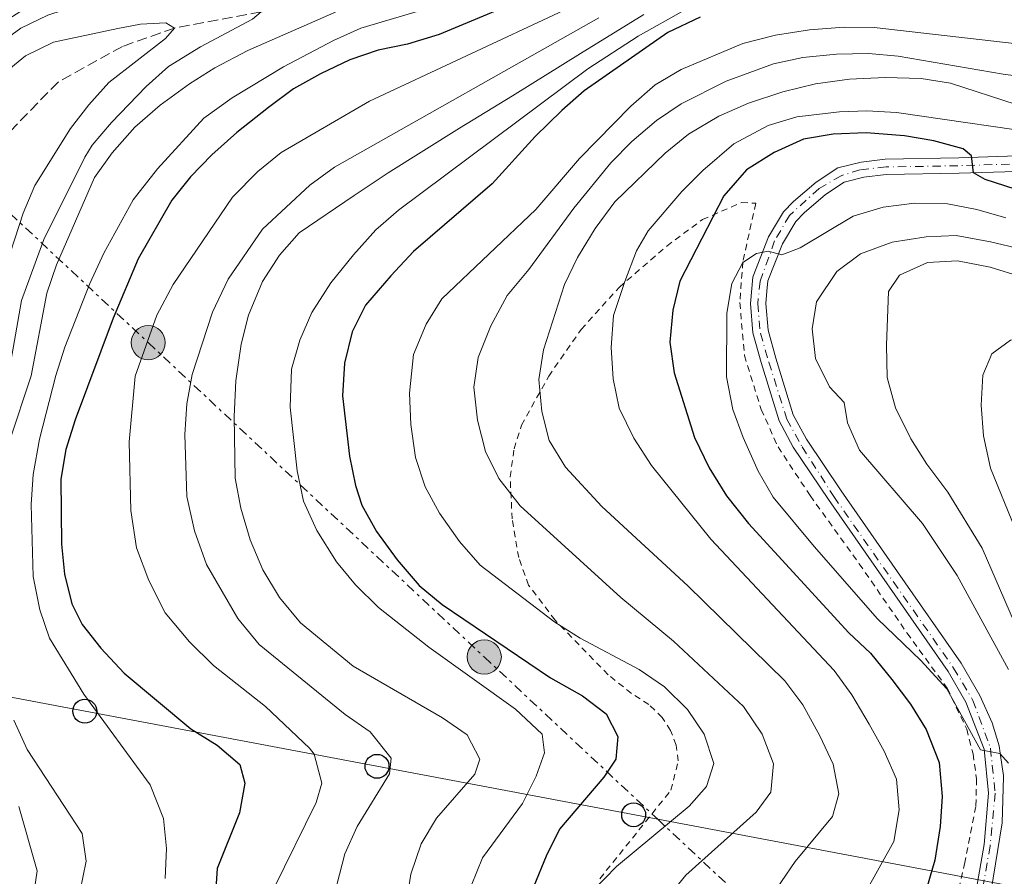
# Model space of a CAD drawing. Units: metres. Extents: x 593141 to 596561, y 4777651 to 4780012.
# Drawn here: x 593546 to 593710, y 4779206 to 4779349 of the extents above; entities that cross this region are included whole.
import ezdxf

# ---------------------------------------------------------------- set-up
doc = ezdxf.new("R2010")
doc.units = ezdxf.units.M
doc.header["$MEASUREMENT"] = 0
for name, pattern in [('DGN Style 2', [1.7399219301090239, 1.043953158065414, -0.6959687720436097]), ('DGN Style 3', [2.435890702152634, 1.739921930109024, -0.6959687720436097]), ('DGN Style 4', [2.7856150101045474, 1.391937544087219, -0.6959687720436097, 0.001739921930109024, -0.6959687720436097]), ('DGN Style 7', [3.4798438602180486, 1.565929737098122, -0.6959687720436097, 0.5219765790327072, -0.6959687720436097])]:
    doc.linetypes.add(name, pattern=pattern)
for name, color, linetype, lineweight in [('Barranco lineal', 142, 'DGN Style 3', 13), ('Curva de nivel directora', 30, 'Continuous', 30), ('Curva de nivel intermedia', 30, 'Continuous', 0), ('Eje pista pavimentada', 7, 'DGN Style 4', 0), ('Línea de pista pavimentada', 7, 'Continuous', 0), ('Línea eléctrica', 6, 'DGN Style 7', 0), ('Línea telefónica', 7, 'Continuous', 0), ('pavimentado', 23, 'Continuous', 0), ('Pontón-alcantarilla (pasos de agua)', 1, 'DGN Style 2', 0), ('Poste telefónico', 7, 'Continuous', 0), ('Poste tendido eléctrico', 7, 'Continuous', 0), ('Tela metálica o alambrada', 7, 'DGN Style 2', 0), ('Torre eléctrica', 7, 'Continuous', 0)]:
    doc.layers.add(name, color=color, linetype=linetype, lineweight=lineweight)

# ---------------------------------------------------------------- blocks, each defined once
blk = doc.blocks.new('5PELE')
at = {"layer": 'Torre eléctrica', "linetype": 'Continuous', "lineweight": 0}
h = blk.add_hatch(color=9, dxfattribs=at)
edge = h.paths.add_edge_path()
edge.add_arc((-2.000000476837158e-05, 0), 0.2850000000000001, 0, 360)
at = {"layer": 'Torre eléctrica', "color": 252, "linetype": 'Continuous', "lineweight": 0}
blk.add_circle((-2.000000476837158e-05, 0), 0.2850000000000001, dxfattribs=at)
blk = doc.blocks.new('5PTT')
at = {"layer": 'Pontón-alcantarilla (pasos de agua)', "color": 7, "linetype": 'Continuous', "lineweight": 30}
blk.add_circle((2.382683753967285e-05, 4.306399822235108e-05), 0.1995000005932858, dxfattribs=at)

msp = doc.modelspace()

# ---------------------------------------------------------------- linework, layer by layer
at = {"layer": 'Barranco lineal', "color": 142, "linetype": 'DGN Style 3', "lineweight": 13}
msp.add_polyline3d([(593750.0899999999, 4779337.449999999, 266.4900000000052), (593746.7400000002, 4779338.699999999, 265), (593735.7000000002, 4779341.449999999, 260), (593724.0800000001, 4779345.980000001, 255), (593708.1900000004, 4779351.99, 250), (593688.6600000003, 4779357.77, 245), (593679.3300000001, 4779358.99, 240), (593669.1399999997, 4779359.49, 235), (593656.4900000002, 4779358.699999999, 230), (593642.6900000004, 4779357.76, 225), (593624.3300000001, 4779354.810000001, 220), (593600.29, 4779351.310000001, 215), (593586.2699999996, 4779349.82, 210), (593571.79, 4779347.140000001, 205), (593563.0999999996, 4779344.07, 203.4700000000012), (593552.3600000005, 4779338.130000001, 201.7100000000064), (593543.7800000003, 4779329.300000001, 200)], dxfattribs=at)
at = {"layer": 'Curva de nivel directora', "color": 30, "linetype": 'Continuous', "lineweight": 30, "flags": 128}
for points, elevation in [([(593640.9600000001, 4779356.510000001), (593615.9699999985, 4779346.050000001), (593610.7000000001, 4779344.440000001), (593605.7800000004, 4779343.430000001), (593601.0399999997, 4779341.859999999), (593596.1600000003, 4779339.52), (593591.6799999987, 4779336.990000002), (593587.49, 4779333.890000002), (593582.1900000003, 4779329.730000001), (593578.0099999983, 4779325.960000001), (593574.47, 4779322.320000002), (593571.3399999986, 4779318.41), (593565.7300000006, 4779308.650000001), (593561.5599999996, 4779298.75), (593555.2400000007, 4779281.770000001), (593553.6499999993, 4779276.830000001), (593552.8499999992, 4779271.880000001), (593552.9599999987, 4779261.04), (593553.4500000004, 4779256.04), (593554.6500000006, 4779251.08), (593556.3899999997, 4779247.600000001), (593559.4999999988, 4779243.690000001), (593563.3900000004, 4779239.49), (593574.5199999993, 4779230.199999999), (593578.9099999992, 4779227.470000002), (593582.709999999, 4779224.28), (593583.5099999991, 4779221.130000001), (593582.6699999986, 4779216.190000001), (593578.9000000001, 4779206.91), (593578.5299999992, 4779201.050000002)], 225), ([(593659.5199999987, 4779348.940000001), (593654.1200000007, 4779346.37), (593640.190000001, 4779336.66), (593636.4299999992, 4779333.37), (593631.979999999, 4779329.070000002), (593624.8399999999, 4779321.170000001), (593611.6799999991, 4779309.850000001), (593607.8799999993, 4779305.779999999), (593603.6999999996, 4779300.900000002), (593601.4599999998, 4779296.430000001), (593600.159999999, 4779291.230000001), (593599.8599999994, 4779285.800000001), (593601.0300000008, 4779275.720000001), (593602.0099999997, 4779270.810000002), (593603.0499999991, 4779267.510000001), (593605.51, 4779263.160000001), (593608.940000001, 4779258.42), (593612.6099999989, 4779254.140000002), (593616.4600000001, 4779250.95), (593634.5799999984, 4779238.730000001), (593639.8699999992, 4779235.750000001), (593643.8199999988, 4779232.74), (593645.8099999981, 4779228.960000001), (593645.4699999985, 4779225.180000001), (593643.479999999, 4779222.180000002), (593636.0699999994, 4779213.480000002), (593633.85, 4779208.990000002), (593631.7599999999, 4779203.980000001)], 250), ([(593722.3099999994, 4779317), (593707.0799999988, 4779321.87), (593705.1599999989, 4779322.980000001), (593704.8100000002, 4779325.830000001), (593703.4099999986, 4779327), (593698.5499999993, 4779328.33), (593693.6399999987, 4779329.160000001), (593687.2500000006, 4779329.650000001), (593681.7400000008, 4779329.430000001), (593676.8100000002, 4779328.600000001), (593671.8899999983, 4779326.350000001), (593667.2900000004, 4779323.480000002), (593663.4699999982, 4779319.140000002), (593656.1300000001, 4779304.930000001), (593654.9900000002, 4779300.060000001), (593654.4800000006, 4779294.740000002), (593655.1800000002, 4779289.619999999), (593658.6099999989, 4779278.840000001), (593661.0399999986, 4779273.78), (593663.9399999998, 4779269.12), (593667.619999999, 4779264.470000001), (593684.3299999991, 4779246.25), (593687.9700000002, 4779242.83), (593691.5399999998, 4779238.470000002), (593694.6299999988, 4779234.350000001), (593697.2699999987, 4779230.109999999), (593699.4399999991, 4779224.590000001), (593699.9299999987, 4779218.910000001), (593699.62, 4779213.92), (593698.6799999991, 4779208.320000002), (593695.6199999991, 4779197.779999999)], 275)]:
    msp.add_lwpolyline(points, dxfattribs=dict(at, elevation=elevation))
at = {"layer": 'Curva de nivel intermedia', "color": 30, "linetype": 'Continuous', "lineweight": 0, "flags": 128}
for points, elevation in [([(593544.2400000015, 4779278.210000001), (593547.8500000013, 4779289.140000001), (593550.510000001, 4779302.909999999), (593552.1100000015, 4779307.640000002), (593558.4700000006, 4779322.230000001), (593561.3700000019, 4779326.300000001), (593565.1700000018, 4779330.579999999), (593569.4100000019, 4779334.249999999), (593574.3000000002, 4779337.81), (593578.5200000001, 4779340.489999999), (593584.020000001, 4779343.399999999), (593598.4199999999, 4779349.649999999), (593600.7100000011, 4779350.91), (593599.5800000001, 4779352.019999999), (593595.8200000004, 4779352.550000001), (593585.5499999998, 4779353.140000001), (593565.3900000007, 4779355.250000001), (593559.9800000016, 4779354.849999998), (593554.1000000008, 4779353.619999999), (593548.6200000001, 4779351.5), (593543.5100000005, 4779348.279999999)], 215), ([(593542.4600000001, 4779280.400000001), (593546.2799999999, 4779301.710000001), (593549.9700000002, 4779311.859999999), (593556.8099999998, 4779325.619999999), (593558.0300000003, 4779327.599999999), (593561.2800000003, 4779331.399999999), (593567.0500000014, 4779337.4), (593570.7800000019, 4779340.720000001), (593576.1300000007, 4779343.980000001), (593584.7899999998, 4779348.63), (593586.2699999996, 4779349.819999999), (593585.2700000004, 4779351.100000001), (593583.0900000011, 4779351.550000002), (593567.2999999997, 4779352.419999998), (593561.7600000007, 4779352.180000001), (593555.7600000015, 4779350.970000001), (593550.6600000008, 4779349.289999999), (593546.1500000004, 4779347.140000002), (593541.7400000002, 4779343.92)], 210), ([(593618.140000001, 4779351.599999998), (593602.8900000004, 4779347.09), (593598.3200000017, 4779345.060000001), (593590.0100000012, 4779340.65), (593581.4500000004, 4779335.470000002), (593576.7200000008, 4779332.13), (593568.9500000014, 4779323.640000001), (593564.9100000003, 4779318.470000001), (593560.0100000006, 4779309.560000001), (593557.6400000014, 4779304.51), (593553.5100000007, 4779293.899999999), (593551.9700000007, 4779289.149999999), (593549.2800000019, 4779278.529999998), (593548.2100000011, 4779272.649999999), (593547.8899999993, 4779267.66), (593548.2000000001, 4779255.66), (593549.3200000019, 4779250.09), (593550.9500000015, 4779245.369999999), (593556.6800000002, 4779235.99), (593567.7199999997, 4779220.859999998), (593569.9900000007, 4779215.270000001), (593570.4700000013, 4779210.240000002), (593570.2600000012, 4779205.25)], 220.0000000000002), ([(593636.7000000019, 4779350.09), (593604.360000001, 4779334.96), (593589.5799999998, 4779326.350000001), (593585.7000000018, 4779323.199999998), (593581.4800000017, 4779318.909999998), (593571.5800000001, 4779304.349999999), (593568.8600000021, 4779299.220000002), (593565.2200000008, 4779289.08), (593564.2400000019, 4779278.119999999), (593564.500000001, 4779266.67), (593565.4800000001, 4779260.430000001), (593567.4900000017, 4779254.949999999), (593570.2200000009, 4779249.58), (593574.3100000013, 4779244.75), (593578.2899999999, 4779240.789999999), (593586.9900000015, 4779233.970000001), (593594.3499999997, 4779227.009999999), (593595.1000000007, 4779225.99), (593596.4000000015, 4779221.17), (593595.4600000005, 4779217.949999998), (593588.3900000007, 4779203.58)], 230.0000000000002), ([(593584.4099999999, 4779261.730000001), (593582.860000001, 4779267.06), (593581.910000001, 4779272.039999999), (593581.7600000012, 4779282.33), (593582.0200000005, 4779288.28), (593582.9300000002, 4779294.4), (593584.1300000005, 4779299.25), (593586.5100000009, 4779304.880000001), (593589.3099999994, 4779309.230000001), (593592.6199999996, 4779312.970000001), (593601.7900000006, 4779319.210000001), (593607.4500000001, 4779322.960000001), (593619.3900000005, 4779330.409999998), (593628.2199999995, 4779335.82), (593639.5800000008, 4779342.890000001), (593650.1399999998, 4779349.400000001)], 240), ([(593621.3000000016, 4779204.05), (593623.1800000013, 4779208.679999999), (593629.8700000012, 4779217.76), (593632.1700000013, 4779222.319999999), (593633.5500000003, 4779226.220000001), (593633.1799999992, 4779229.31), (593628.690000001, 4779233.519999998), (593614.2699999998, 4779243.82), (593605.8499999997, 4779250.470000001), (593602.0099999997, 4779254.249999999), (593598.8300000012, 4779258.109999999), (593595.55, 4779263.319999999), (593593.3200000015, 4779268.179999999), (593592.2799999999, 4779273.250000001), (593591.0900000008, 4779283.880000001), (593591.3500000001, 4779290.220000001), (593592.7000000002, 4779295.089999998), (593594.7099999996, 4779299.670000001), (593597.8900000004, 4779304.65), (593601.6699999999, 4779309.3), (593605.4299999995, 4779313.48), (593609.2100000014, 4779316.749999999), (593640.79, 4779340.349999999), (593649.1800000009, 4779345.8), (593656.9000000014, 4779350.109999999)], 245.0000000000002), ([(593543.0400000011, 4779305.439999999), (593546.5300000003, 4779316.269999999), (593548.5100000006, 4779320.86), (593554.4600000007, 4779330.369999998), (593557.4900000016, 4779334.350000001), (593560.86, 4779338.06), (593570.2800000013, 4779345.409999999), (593571.79, 4779347.140000002), (593570.3700000007, 4779347.98), (593566.0999999993, 4779347.779999998), (593562.3300000008, 4779347.079999999), (593551.5800000017, 4779344.789999997), (593546.9400000017, 4779342.499999999), (593538.8500000002, 4779335.960000001)], 205.0000000000002), ([(593598.9100000017, 4779204.199999999), (593600.2400000016, 4779209.349999999), (593602.2900000013, 4779213.899999999), (593607.7100000016, 4779222.74), (593607.9800000021, 4779225.349999999), (593604.4500000007, 4779229.73), (593600.310000001, 4779232.630000001), (593585.940000001, 4779244.27), (593582.3700000015, 4779248.61), (593577.1299999999, 4779257.66), (593575.1200000005, 4779263.26), (593573.8300000008, 4779268.960000001), (593573.5300000012, 4779279.349999998), (593573.8399999997, 4779284.429999999), (593574.7500000016, 4779289.349999999), (593578.1200000001, 4779299.720000001), (593580.7500000009, 4779305.259999999), (593586.4600000017, 4779313.58), (593594.380000001, 4779320.930000001), (593598.5000000005, 4779323.899999999), (593642.6299999997, 4779348.859999998)], 235), ([(593712.4600000011, 4779344.49), (593688.5600000003, 4779347.230000001), (593683.5600000003, 4779347.28), (593677.7900000013, 4779346.849999999), (593672.1000000006, 4779345.95), (593666.6700000013, 4779344.56), (593656.3400000002, 4779340.239999999), (593652.0399999997, 4779337.680000001), (593647.9900000019, 4779334.119999999), (593639.3799999997, 4779325.399999999), (593632.1100000008, 4779316.890000001), (593616.410000001, 4779301.960000002), (593613.7800000003, 4779297.71), (593611.6900000003, 4779292.649999999), (593610.9999999995, 4779286.230000001), (593611.2200000009, 4779281.020000001), (593612.03, 4779275.470000001), (593613.6200000015, 4779270.609999998), (593616.0100000009, 4779266.220000001), (593619.3800000015, 4779261.480000001), (593622.8200000015, 4779257.529999998), (593635.2900000016, 4779248), (593639.5100000015, 4779245.32), (593649.3500000008, 4779240.13), (593653.5900000009, 4779237.210000001), (593657.4199999998, 4779233.449999999), (593660.2200000006, 4779229.32), (593661.8299999998, 4779224.42), (593660.6100000016, 4779220.619999999), (593657.6800000013, 4779217.319999999), (593645.550000001, 4779207.269999998), (593641.6600000019, 4779203.23)], 255.0000000000001), ([(593716.0599999998, 4779338.640000001), (593710.1299999999, 4779339.430000001), (593692.6100000005, 4779342.460000001), (593687.6300000005, 4779342.890000001), (593682.2700000006, 4779342.77), (593676.6500000014, 4779342.239999999), (593671.7699999998, 4779341.16), (593663.8900000006, 4779338.27), (593656.3899999994, 4779334.499999999), (593652.2300000021, 4779331.720000001), (593648.1399999993, 4779328.199999998), (593644.6500000004, 4779324.640000001), (593638.4400000009, 4779317.069999999), (593630.9599999997, 4779306.84), (593627.35, 4779302.5), (593624.5700000017, 4779297.429999999), (593622.4999999995, 4779292.189999999), (593621.770000001, 4779287.23), (593622.3699999999, 4779281.699999999), (593623.6999999998, 4779276.489999999), (593625.9599999996, 4779272.01), (593629.5100000014, 4779267.399999999), (593646.2800000019, 4779252.109999998), (593655.0999999997, 4779244.819999999), (593666.7500000016, 4779233.970000001), (593669.9000000011, 4779229.350000001), (593671.7699999998, 4779224.390000001), (593671.3499999995, 4779219.680000001), (593668.8900000007, 4779216.329999999), (593657.1500000015, 4779205.8), (593653.990000001, 4779201.939999999)], 260), ([(593712.26, 4779334.390000001), (593701.3400000011, 4779337.930000001), (593696.4000000014, 4779338.699999999), (593690.4000000021, 4779338.909999999), (593684.4800000011, 4779338.599999999), (593678.7900000004, 4779337.829999999), (593673.3299999998, 4779336.52), (593667.61, 4779334.579999999), (593662.63, 4779332.439999999), (593657.5800000008, 4779329.45), (593653.7200000006, 4779326.27), (593645.3000000007, 4779318.16), (593642.0000000015, 4779313.71), (593639.0900000014, 4779308.84), (593636.8700000017, 4779304.36), (593633.3899999994, 4779293.460000001), (593632.6300000016, 4779288.51), (593633.100000001, 4779283.15), (593634.3300000004, 4779278.310000001), (593637.0400000017, 4779273.880000001), (593643.1200000015, 4779267.31), (593657.4800000002, 4779254.079999999), (593673.6800000007, 4779238.23), (593676.6800000004, 4779234.230000001), (593679.5300000003, 4779229.079999999), (593681.7300000018, 4779224.309999999), (593682.7000000019, 4779219.4), (593681.6300000013, 4779215.609999999), (593675.3900000007, 4779208.109999998), (593666.28, 4779194.749999999)], 265), ([(593645.9900000015, 4779283.710000001), (593645.0400000014, 4779288.62), (593644.6799999992, 4779293.859999999), (593645.0800000017, 4779299.159999998), (593646.9800000016, 4779304.829999999), (593648.9000000015, 4779309.970000001), (593650.8799999997, 4779313.31), (593656.480000001, 4779319.84), (593659.9600000012, 4779323.390000001), (593665.1400000001, 4779327.82), (593670.8700000012, 4779330.890000001), (593675.6600000011, 4779332.310000001), (593682.7700000012, 4779333.149999999), (593687.3400000001, 4779333.31), (593692.3300000011, 4779333.029999998), (593719.9400000002, 4779329.039999999)], 270.0000000000002), ([(593710.5600000012, 4779315.48), (593705.7199999999, 4779316.850000001), (593700.8100000013, 4779317.8), (593695.3300000008, 4779317.909999999), (593690.0800000003, 4779317.25), (593685.0800000002, 4779315.730000001), (593676.22, 4779310.470000001), (593673.1399999999, 4779309.279999999), (593670.8900000014, 4779309.91), (593668.930000001, 4779309.55), (593666.6500000011, 4779308.039999999), (593664.8300000017, 4779304.51), (593663.9800000001, 4779299.55), (593663.940000002, 4779288.959999999), (593664.9900000005, 4779283.52), (593666.6900000013, 4779278.81), (593669.2400000016, 4779273.189999998), (593671.7400000006, 4779268.859999998), (593678.5900000016, 4779260.66), (593689.1300000004, 4779248.579999999), (593696.3400000011, 4779241.640000001), (593700.730000001, 4779236.869999998), (593706.3200000012, 4779226.71), (593709.5300000008, 4779226.119999999), (593710.9900000005, 4779224.499999999)], 280.0000000000002), ([(593711.0100000005, 4779240.140000001), (593702.4299999997, 4779255.789999999), (593696.6200000005, 4779264.489999998), (593686.1399999997, 4779276.699999999), (593684.1000000011, 4779281.269999999), (593683.5600000003, 4779284.640000002), (593681.1300000006, 4779287.259999999), (593678.7900000004, 4779291.98), (593678.2200000006, 4779296.939999999), (593678.9800000003, 4779301.449999999), (593682.3200000019, 4779306.51), (593686.3200000008, 4779309.489999999), (593691.5900000012, 4779311.390000001), (593697.2599999997, 4779312.319999999), (593702.2599999999, 4779312.519999999), (593707.9800000018, 4779311.470000001), (593713.1699999997, 4779310.27)], 285), ([(593717.9700000009, 4779234.15), (593706.6200000006, 4779260.390000001), (593700.8800000007, 4779269.720000002), (593697.3700000015, 4779274.390000001), (593694.7100000016, 4779278.630000001), (593692.15, 4779283.779999998), (593690.7300000007, 4779288.83), (593690.61, 4779294.25), (593690.980000001, 4779303.159999999), (593692.8000000005, 4779305.929999999), (593697.49, 4779308.029999998), (593702.49, 4779308.279999998), (593707.9400000017, 4779307.270000001), (593718.7400000021, 4779303.929999999)], 289.9999999999998), ([(593733.1900000002, 4779204.619999999), (593726.6700000003, 4779232.329999999), (593717.3899999997, 4779252.98), (593712.1500000005, 4779263.499999999), (593707.9999999999, 4779273.710000001), (593706.8200000018, 4779279.08), (593706.4100000005, 4779284.21), (593706.7200000011, 4779289.199999998), (593708.2300000022, 4779292.769999999), (593711.3400000012, 4779295.089999998), (593716.4800000022, 4779295.92), (593721.820000002, 4779295.380000001), (593744.4000000019, 4779288.51), (593750.2500000015, 4779286.439999999), (593767.2900000003, 4779279.17), (593798.0799999997, 4779265.13), (593806.1100000008, 4779261.99), (593811.0800000018, 4779260.419999998), (593820.9900000005, 4779258.259999999), (593827.7500000017, 4779257.550000001)], 295.0000000000002), ([(593686.9700000011, 4779202.619999999), (593691.8400000016, 4779211.400000001), (593692.7500000013, 4779216.73), (593692.2900000009, 4779221.83), (593690.2400000012, 4779226.5), (593687.7700000014, 4779230.980000001), (593684.8700000001, 4779235.92), (593681.8900000006, 4779239.929999999), (593661.2900000013, 4779261.84), (593651.4100000017, 4779274.149999999), (593648.4700000002, 4779278.710000001), (593645.9900000015, 4779283.710000001)], 270.0000000000002), ([(593610.4000000006, 4779200.679999999), (593611.240000001, 4779205.970000001), (593612.9800000022, 4779211.019999999), (593615.5200000014, 4779215.319999999), (593621.9100000019, 4779222.630000001), (593622.760000001, 4779225.149999999), (593620.6399999999, 4779229.210000001), (593616.5499999997, 4779232.079999999), (593601.6100000018, 4779240.699999999), (593592.8299999998, 4779247.899999999), (593589.3099999994, 4779252.119999999), (593586.5500000012, 4779256.750000001), (593584.4099999999, 4779261.730000001)], 240), ([(593556.060000001, 4779203.27), (593557.0600000002, 4779208.17), (593556.3800000007, 4779212.76), (593547.1900000018, 4779226.759999999), (593544.9900000002, 4779231.649999999)], 215), ([(593548.1799999998, 4779201.62), (593548.8900000006, 4779206.550000001), (593545.8100000005, 4779217.25)], 210)]:
    msp.add_lwpolyline(points, dxfattribs=dict(at, elevation=elevation))
at = {"layer": 'Eje pista pavimentada', "color": 7, "linetype": 'DGN Style 4', "lineweight": 0}
for points in [[(593725.559999997, 4779324.920000002, 271.8399999999965), (593702.5700000006, 4779324.160000001, 275.3300000000017), (593690.5699999998, 4779323.960000004, 276.1799999999931), (593686.2100000011, 4779323.490000002, 276.4600000000065), (593683.0599999975, 4779322.500000001, 276.8099999999977), (593679.3799999983, 4779320.359999999, 277.9299999999931), (593674.4200000007, 4779315.880000004, 278.6699999999983), (593671.9599999997, 4779311.610000002, 279.9199999999984), (593669.53, 4779304.890000002, 280.6999999999971), (593669.159999999, 4779301.190000001, 281.2599999999948)], [(593669.159999999, 4779301.190000001, 281.2599999999948), (593669.579999997, 4779296.230000001, 282.2899999999937), (593671.010000002, 4779291.410000001, 282.6699999999984), (593673.989999997, 4779281.890000002, 282.9199999999983), (593676.5500000007, 4779277.27, 283.0800000000018), (593681.8500000003, 4779268.970000001, 282.7400000000054), (593701.8399999996, 4779240.36, 280.479999999996), (593705.0699999994, 4779234.960000002, 280.3999999999942), (593707.9799999996, 4779227, 280.070000000007), (593708.7799999998, 4779219.480000001, 279.8399999999965), (593707.9299999982, 4779210.690000001, 279.820000000007), (593705.0799999983, 4779194.17, 279.9400000000024), (593702.480000001, 4779176.940000001, 281.020000000004), (593702.0300000019, 4779159.550000002, 281.1499999999942), (593702.5700000006, 4779154.540000003, 281.1999999999972), (593703.0100000009, 4779150.53, 281.3899999999995)]]:
    msp.add_polyline3d(points, dxfattribs=at)
at = {"layer": 'Línea de pista pavimentada', "color": 7, "linetype": 'Continuous', "lineweight": 0, "extrusion": (0.005028842769989567, -0.03401864227363356, 0.9994085464504762), "elevation": -159317.2290184721, "flags": 128}
msp.add_lwpolyline([(1286226.221559052, 4638290.009291347), (1286226.221559052, 4638287.682920785)], dxfattribs=at)
at = {"layer": 'Línea de pista pavimentada', "color": 7, "linetype": 'Continuous', "lineweight": 0, "extrusion": (-0.08836101420116564, -0.04771494808168088, 0.9949450310941325), "elevation": -280222.6796351176, "flags": 128}
msp.add_lwpolyline([(-3923164.230601971, 2779159.975885922), (-3923162.850206382, 2779159.477982291), (-3923162.687775848, 2779159.378401565)], dxfattribs=at)
at = {"layer": 'Línea de pista pavimentada', "color": 7, "linetype": 'Continuous', "lineweight": 0}
for points in [[(593731.8500000014, 4779326.460000001, 270.7799999999988), (593702.7299999992, 4779325.470000002, 275.320000000007), (593690.4200000024, 4779325.279999999, 276.1799999999931), (593686.399999999, 4779324.78, 276.4100000000035), (593682.5199999987, 4779323.800000002, 276.8099999999977), (593678.9200000024, 4779321.41, 277.8999999999942), (593675.1200000002, 4779318.2, 278.3899999999995), (593673.4400000017, 4779316.45, 278.6799999999931), (593670.9499999994, 4779312.290000003, 279.9199999999984), (593668.399999999, 4779305.760000002, 280.6199999999955)], [(593712.2899999992, 4779323.189999999, 274.0599999999977), (593702.7899999997, 4779322.910000003, 275.320000000007), (593690.600000001, 4779322.720000002, 276.1799999999931), (593686.8700000006, 4779322.25, 276.4100000000035), (593683.5699999993, 4779321.420000001, 276.8099999999977), (593680.4600000001, 4779319.36, 277.8999999999942), (593676.8700000005, 4779316.330000003, 278.3899999999995), (593675.4899999968, 4779314.890000002, 278.6799999999931), (593673.2600000005, 4779311.160000003, 279.9199999999984), (593670.8399999999, 4779304.95, 280.6399999999995), (593670.6799999989, 4779303.24, 280.9199999999984)], [(593668.399999999, 4779305.760000002, 280.6199999999955), (593668.3200000008, 4779305.550000002, 280.6399999999995), (593667.9299999997, 4779301.17, 281.2700000000042), (593668.3500000021, 4779296.290000001, 282.2599999999947), (593669.7199999979, 4779291.320000002, 282.6600000000035), (593672.7100000007, 4779281.619999999, 282.9100000000034), (593675.0799999977, 4779277.220000001, 283.1000000000058), (593680.9699999974, 4779268.490000002, 282.7499999999999), (593700.9200000009, 4779239.780000002, 280.479999999996), (593703.8700000013, 4779234.650000001, 280.4100000000036), (593706.9400000003, 4779226.810000001, 280.0899999999965), (593707.6399999999, 4779219.500000001, 279.820000000007), (593706.9499999993, 4779210.910000001, 279.820000000007), (593704.0599999991, 4779194.430000002, 279.9400000000024), (593701.3299999977, 4779177.08, 281.020000000004), (593700.7399999977, 4779159.310000002, 281.1499999999942), (593701.339999999, 4779154.359999999, 281.1999999999972), (593702.2799999999, 4779150.330000001, 281.3899999999995)], [(593670.6799999989, 4779303.24, 280.9199999999984), (593670.5000000001, 4779301.17, 281.2700000000042), (593670.8799999978, 4779296.74, 282.2599999999947), (593672.1799999988, 4779292.040000002, 282.6600000000035), (593675.0799999977, 4779282.609999999, 282.9100000000034), (593677.2699999983, 4779278.550000003, 283.1000000000058), (593683.0899999987, 4779269.940000001, 282.7499999999999), (593692.4600000008, 4779256.439999999, 281.6900000000024)], [(593692.4600000008, 4779256.439999999, 281.6900000000024), (593703.079999998, 4779241.16, 280.479999999996), (593706.1900000015, 4779235.76, 280.4100000000036), (593708.25, 4779231.220000001, 280.2299999999959), (593709.4499999981, 4779227.4, 280.0899999999965), (593709.6299999993, 4779226.180000001, 280.0500000000029)], [(593710.1799999991, 4779222.240000002, 279.9100000000035), (593709.9600000001, 4779214.53, 279.7799999999989), (593706.5899999995, 4779194.010000002, 279.9400000000024), (593703.8899999993, 4779176.830000003, 281.020000000004), (593703.3500000006, 4779171.86, 281.0599999999978), (593703.1999999986, 4779161.84, 281.1300000000048), (593703.8700000013, 4779154.800000002, 281.1999999999972), (593704.7600000009, 4779150.990000002, 281.3800000000047)]]:
    msp.add_polyline3d(points, dxfattribs=at)
at = {"layer": 'Línea eléctrica', "color": 6, "linetype": 'DGN Style 7', "lineweight": 0, "extrusion": (-0.2658578898343045, -0.3460826269784262, 0.8997479634411862), "elevation": -1811630.853294685, "flags": 128}
msp.add_lwpolyline([(-2440931.353707527, 3735521.363028949), (-2440931.353707527, 3735860.722881762)], dxfattribs=at)
at = {"layer": 'Línea eléctrica', "color": 6, "linetype": 'DGN Style 7', "lineweight": 0}
msp.add_polyline3d([(593491.5300000019, 4779366.929999999, 233.8000000000029), (593513.8799999993, 4779344.689999999, 226.25), (593567.4099999996, 4779294.649999999, 230.1000000000058), (593623.4999999992, 4779242.21, 247.7599999999948), (593652.4515068319, 4779215.133868858, 258.6396999999997), (593669.3500000017, 4779199.33, 264.9900000000052)], dxfattribs=at)
at = {"layer": 'Línea telefónica', "color": 7, "linetype": 'Continuous', "lineweight": 0, "extrusion": (0.1853309741974303, 0.9826761571636135, 1.204926724128177e-05), "elevation": 4806442.952284284, "flags": 128}
msp.add_lwpolyline([(302305.2834653521, 225.5458844043308), (302368.4869434756, 199.6447844024478), (302553.1578286854, 123.965884396955)], dxfattribs=at)
at = {"layer": 'pavimentado', "color": 23, "linetype": 'Continuous', "lineweight": 0}
for points in [[(593704.0599999996, 4779194.430000001, 279.9400000000023), (593706.9499999997, 4779210.910000001, 279.820000000007), (593707.6400000004, 4779219.500000001, 279.820000000007), (593706.9400000008, 4779226.81, 280.0899999999965), (593703.8700000019, 4779234.65, 280.4100000000035), (593700.9200000013, 4779239.78, 280.4799999999959), (593680.969999998, 4779268.490000002, 282.75), (593675.0799999982, 4779277.220000001, 283.1000000000058), (593672.7100000011, 4779281.619999998, 282.9100000000035), (593669.7199999982, 4779291.320000002, 282.6600000000035), (593668.3500000027, 4779296.29, 282.2599999999948), (593667.9300000002, 4779301.17, 281.2700000000041), (593668.3200000012, 4779305.550000001, 280.6399999999995), (593668.3999999996, 4779305.760000001, 280.6199999999953), (593670.9499999998, 4779312.290000002, 279.9199999999983), (593673.440000002, 4779316.449999999, 278.679999999993), (593675.1200000007, 4779318.199999999, 278.3899999999995), (593678.9200000028, 4779321.409999999, 277.8999999999942), (593682.5199999991, 4779323.800000001, 276.8099999999977), (593686.3999999994, 4779324.78, 276.4100000000035), (593690.4200000028, 4779325.279999998, 276.179999999993), (593702.7299999996, 4779325.470000001, 275.320000000007), (593731.8500000018, 4779326.460000001, 270.7799999999988)], [(593712.2899999997, 4779323.189999999, 274.0599999999977), (593702.79, 4779322.910000001, 275.320000000007), (593690.6000000016, 4779322.720000002, 276.179999999993), (593686.870000001, 4779322.25, 276.4100000000035), (593683.5699999997, 4779321.42, 276.8099999999977), (593680.4600000005, 4779319.359999999, 277.8999999999942), (593676.8700000008, 4779316.330000001, 278.3899999999995), (593675.4899999973, 4779314.890000002, 278.679999999993), (593673.260000001, 4779311.160000001, 279.9199999999983), (593670.8400000003, 4779304.949999999, 280.6399999999995), (593670.6799999994, 4779303.239999999, 280.9199999999983), (593670.5000000006, 4779301.17, 281.2700000000041), (593670.8799999984, 4779296.739999999, 282.2599999999948), (593672.1799999992, 4779292.040000001, 282.6600000000035), (593675.0799999982, 4779282.609999998, 282.9100000000035), (593677.2699999987, 4779278.550000002, 283.1000000000058), (593683.0899999992, 4779269.939999999, 282.75), (593692.4600000012, 4779256.439999999, 281.6900000000023), (593703.0799999983, 4779241.159999999, 280.4799999999959), (593706.1900000019, 4779235.76, 280.4100000000035), (593708.2500000006, 4779231.220000001, 280.2299999999959), (593709.4499999986, 4779227.399999999, 280.0899999999965), (593709.6299999997, 4779226.180000001, 280.0500000000029), (593709.9699999995, 4779223.880000002, 279.9700000000012), (593710.1900000006, 4779222.429999999, 279.9199999999983), (593710.1799999995, 4779222.240000002, 279.9100000000035), (593709.9600000004, 4779214.529999999, 279.7799999999988), (593706.5899999999, 4779194.010000001, 279.9400000000023)]]:
    msp.add_polyline3d(points, dxfattribs=at)
at = {"layer": 'Tela metálica o alambrada', "color": 7, "linetype": 'DGN Style 2', "lineweight": 0}
msp.add_polyline3d([(593642.7800000003, 4779205.210000001, 255.3500000000058), (593654.6600000003, 4779219.980000001, 254.4100000000035), (593655.8799999999, 4779224.859999999, 253.4700000000012), (593655.5199999996, 4779227.52, 253.4700000000012), (593654.5800000001, 4779229.960000001, 253.4700000000012), (593653.1900000004, 4779232.09, 253.4700000000012), (593650.9699999997, 4779234.289999999, 253.4700000000012), (593648.0700000003, 4779236.119999999, 253.5099999999948), (593644.1799999997, 4779239.25, 253.7899999999936), (593635.3200000003, 4779248.34, 255.3500000000058), (593630.9000000004, 4779254.189999999, 256.5299999999988), (593629.25, 4779258.789999999, 257.3500000000058), (593628.1500000004, 4779265.24, 258.3699999999953), (593627.8200000003, 4779272.24, 260.679999999993), (593628.4800000006, 4779276.949999999, 261.6199999999953), (593629.7100000001, 4779280.859999999, 263.8099999999977), (593634.2599999999, 4779289.060000001, 265.4900000000052), (593639.6699999999, 4779296.869999999, 268.3500000000058), (593646.0099999999, 4779303.869999999, 269.6399999999995), (593653.9600000001, 4779310.77, 271.8699999999953), (593659.9199999999, 4779315.17, 273.75), (593666.4299999997, 4779318.01, 277.7400000000052), (593668.8099999996, 4779317.91, 278.9100000000035), (593666.6600000003, 4779308.140000001, 280.5200000000041), (593666.1500000004, 4779301.33, 281.1399999999995), (593666.9299999997, 4779292.480000001, 281.8899999999995), (593669.7199999997, 4779283.51, 282.5099999999948), (593672.5300000003, 4779277.25, 282.5099999999948), (593677.8899999997, 4779269.130000001, 282.4700000000012), (593686.0999999996, 4779257.76, 281.3399999999965), (593694.0599999996, 4779246.199999999, 281.0299999999988), (593700.79, 4779236.980000001, 280.2799999999988), (593704.0300000003, 4779230.16, 279.7799999999988), (593705.0800000001, 4779226.039999999, 279.6199999999953), (593705.6699999999, 4779221.890000001, 279.4600000000065), (593705.5499999998, 4779217.26, 279.4199999999983), (593703.7000000002, 4779207.939999999, 279.2299999999959), (593699.7300000006, 4779190.27, 279.9700000000012)], dxfattribs=at)

# ---------------------------------------------------------------- block references
at = {"layer": 'Poste telefónico', "color": 7, "linetype": 'Continuous', "lineweight": 0, "xscale": 10, "yscale": 10, "zscale": 10}
for p in [(593556.8199999993, 4779233.170000001, 219.4100000000035), (593605.6000000021, 4779223.970000001, 234), (593648.4300000004, 4779215.890000001, 253.1199999999953)]:
    msp.add_blockref('5PTT', p, dxfattribs=at)
at = {"layer": 'Poste tendido eléctrico', "color": 7, "linetype": 'Continuous', "lineweight": 0, "xscale": 10, "yscale": 10, "zscale": 10}
for p in [(593567.4099999996, 4779294.649999999, 230.1000000000058), (593623.4999999992, 4779242.21, 247.7599999999948)]:
    msp.add_blockref('5PELE', p, dxfattribs=at)

doc.saveas('drawing.dxf')
